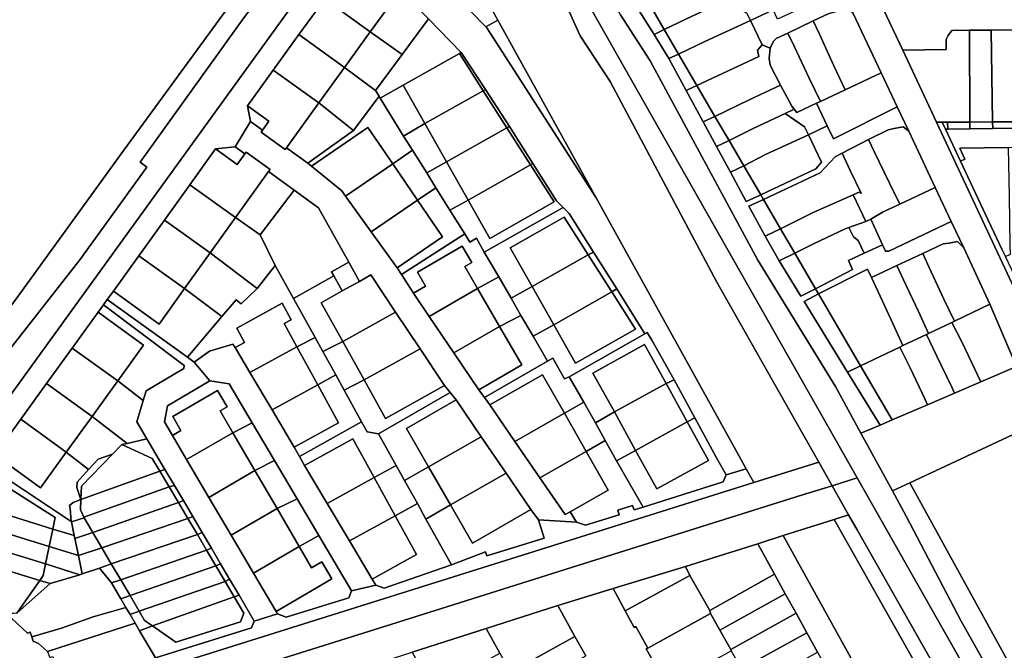
# Model space of a CAD drawing. Units: inches. Extents: x 7500859 to 7507563, y 5791716 to 5797213.
# Drawn here: x 7503664 to 7503996, y 5794452 to 5794665 of the extents above; entities that cross this region are included whole.
import ezdxf

# ---------------------------------------------------------------- set-up
doc = ezdxf.new("R2010")
doc.units = ezdxf.units.IN
doc.header["$MEASUREMENT"] = 0

msp = doc.modelspace()

# ---------------------------------------------------------------- linework, layer by layer
for points in [[(7503699.95, 5795158.27), (7503692.59, 5795159.72), (7503766.7, 5794935.24), (7503797.13, 5794846.76), (7503854.16, 5794672.98), (7503946.46, 5794510.14), (7503981.68, 5794448.02), (7504062.31, 5794296.26), (7504069.8, 5794299.72), (7504049.85, 5794339.54), (7504031.2, 5794374.94), (7504001.2, 5794426.9), (7503981.56, 5794461.75), (7503963.05, 5794497.22), (7503958.41, 5794505.72), (7503947.74, 5794525.23), (7503939.11, 5794541.04), (7503912.92, 5794583.69), (7503876.49, 5794650.96), (7503866.53, 5794666.58), (7503862.1, 5794674.42), (7503702.99, 5795149.07), (7503699.95, 5795158.27)], [(7503759.34, 5794932.19), (7503811.18, 5794777.13), (7503816.3, 5794766.92), (7503824, 5794739.67), (7503849.21, 5794667.68), (7503852.86, 5794659.48), (7503863.06, 5794644.04), (7503899.07, 5794576.25), (7503933.52, 5794515.44), (7503938.02, 5794507.49), (7503946.46, 5794510.14), (7503854.16, 5794672.98), (7503797.13, 5794846.76), (7503766.7, 5794935.24), (7503760.07, 5794933.01), (7503759.34, 5794932.19)], [(7503809.89, 5794772.95), (7503768.98, 5794718.15), (7503734.14, 5794669.3), (7503698.76, 5794620.84), (7503663.55, 5794572.26), (7503628.1, 5794523.86), (7503604.49, 5794491.56), (7503584.06, 5794463.74), (7503585.01, 5794461.65), (7503591.41, 5794457.16), (7503610.83, 5794486.86), (7503624.97, 5794507.75), (7503626.85, 5794509.09), (7503633.96, 5794519.51), (7503638.6, 5794526.09), (7503683.89, 5794583.8), (7503706.47, 5794615.12), (7503704.22, 5794616.79), (7503739.27, 5794665.48), (7503775.45, 5794713.36), (7503816.3, 5794766.92), (7503811.18, 5794777.13), (7503810.95, 5794774.84), (7503809.89, 5794772.95)], [(7503789.21, 5794694.78), (7503790.32, 5794693.99), (7503821.07, 5794662.51), (7503825.03, 5794664.75), (7503793.34, 5794721.97), (7503779.02, 5794702.16), (7503789.21, 5794694.78)], [(7503781.96, 5794660.8), (7503790.75, 5794672.86), (7503775.32, 5794683.99), (7503766.59, 5794671.93), (7503781.96, 5794660.8)], [(7503775.32, 5794683.99), (7503790.75, 5794672.86), (7503781.96, 5794660.8), (7503792.73, 5794653.19), (7503801.62, 5794665.23), (7503782.21, 5794685.11), (7503775.32, 5794683.99)], [(7503876.6, 5794669.62), (7503881.31, 5794661.54), (7503890.99, 5794666.16), (7503901.81, 5794671.17), (7503906.13, 5794672.65), (7503905.92, 5794673.06), (7503901.65, 5794681.4), (7503890.99, 5794676.5), (7503876.6, 5794669.62)], [(7503901.81, 5794671.17), (7503909.23, 5794667.06), (7503910.38, 5794664.65), (7503918.07, 5794668.19), (7503914.16, 5794676.38), (7503906.13, 5794672.65), (7503901.81, 5794671.17)], [(7503910.38, 5794664.65), (7503914.32, 5794656.36), (7503917.03, 5794655.25), (7503918.16, 5794657.63), (7503919.06, 5794658.5), (7503923.02, 5794660.38), (7503931.65, 5794664.46), (7503936.64, 5794666.82), (7503940.67, 5794667.97), (7503942.51, 5794668.61), (7503944.04, 5794668.18), (7503945.11, 5794666.95), (7503941.25, 5794675.19), (7503919.57, 5794665.04), (7503918.07, 5794668.19), (7503910.38, 5794664.65)], [(7503757.9, 5794659.91), (7503773.27, 5794648.78), (7503781.96, 5794660.8), (7503766.59, 5794671.93), (7503757.9, 5794659.91)], [(7503872.85, 5794667.84), (7503877.92, 5794659.87), (7503881.31, 5794661.54), (7503876.6, 5794669.62), (7503872.85, 5794667.84)], [(7503881.31, 5794661.54), (7503886.12, 5794653.3), (7503895.03, 5794657.57), (7503910.38, 5794664.65), (7503909.23, 5794667.06), (7503901.81, 5794671.17), (7503890.99, 5794666.16), (7503881.31, 5794661.54)], [(7503931.65, 5794664.46), (7503933.71, 5794660), (7503938.64, 5794649.28), (7503942.38, 5794641.19), (7503954.56, 5794646.92), (7503945.11, 5794666.95), (7503944.04, 5794668.18), (7503942.51, 5794668.61), (7503940.67, 5794667.97), (7503936.64, 5794666.82), (7503931.65, 5794664.46)], [(7503801.62, 5794665.23), (7503792.73, 5794653.19), (7503783.7, 5794640.95), (7503784.94, 5794639.06), (7503785.35, 5794638.39), (7503793.13, 5794642.78), (7503812.08, 5794653.5), (7503812.74, 5794653.87), (7503801.62, 5794665.23)], [(7503821.38, 5794662.19), (7503858.28, 5794604.7), (7503825.03, 5794664.75), (7503821.07, 5794662.51), (7503821.38, 5794662.19)], [(7503886.12, 5794653.3), (7503892.33, 5794642.67), (7503913.3, 5794652.48), (7503912.75, 5794654.59), (7503914.32, 5794656.36), (7503910.38, 5794664.65), (7503895.03, 5794657.57), (7503886.12, 5794653.3)], [(7503923.02, 5794660.38), (7503925.14, 5794655.92), (7503930.2, 5794645.19), (7503934.12, 5794637.31), (7503942.38, 5794641.19), (7503938.64, 5794649.28), (7503933.71, 5794660), (7503931.65, 5794664.46), (7503923.02, 5794660.38)], [(7503749.21, 5794647.9), (7503764.58, 5794636.77), (7503773.27, 5794648.78), (7503757.9, 5794659.91), (7503749.21, 5794647.9)], [(7503781.96, 5794660.8), (7503773.27, 5794648.78), (7503783.7, 5794640.95), (7503792.73, 5794653.19), (7503781.96, 5794660.8)], [(7503877.92, 5794659.87), (7503882.89, 5794651.74), (7503886.12, 5794653.3), (7503881.31, 5794661.54), (7503877.92, 5794659.87)], [(7503917.07, 5794649.56), (7503920.61, 5794642.83), (7503924.36, 5794635.7), (7503925.17, 5794634.65), (7503926.04, 5794633.52), (7503932.72, 5794636.66), (7503934.12, 5794637.31), (7503930.2, 5794645.19), (7503925.14, 5794655.92), (7503923.02, 5794660.38), (7503919.06, 5794658.5), (7503918.16, 5794657.63), (7503917.03, 5794655.25), (7503916.72, 5794651.79), (7503917.07, 5794649.56)], [(7503961.89, 5794654.62), (7503973.3, 5794630.24), (7503975.15, 5794630.25), (7503977.04, 5794630.27), (7503984.52, 5794630.33), (7503984.4, 5794661.32), (7503978.44, 5794661.26), (7503977.24, 5794659.56), (7503976.59, 5794658.18), (7503976.59, 5794654.78), (7503961.89, 5794654.62)], [(7503984.4, 5794661.32), (7503984.52, 5794630.33), (7503992.24, 5794630.39), (7503991.79, 5794661.39), (7503984.4, 5794661.32)], [(7503991.79, 5794661.39), (7503992.24, 5794630.39), (7503999.74, 5794630.45), (7503999.18, 5794661.47), (7503991.79, 5794661.39)], [(7503892.33, 5794642.67), (7503898.41, 5794632.25), (7503909.96, 5794637.84), (7503920.61, 5794642.83), (7503917.07, 5794649.56), (7503916.72, 5794651.79), (7503917.03, 5794655.25), (7503914.32, 5794656.36), (7503912.75, 5794654.59), (7503913.3, 5794652.48), (7503892.33, 5794642.67)], [(7503800.45, 5794629.82), (7503820.08, 5794640.92), (7503812.08, 5794653.5), (7503793.13, 5794642.78), (7503800.45, 5794629.82)], [(7503812.08, 5794653.5), (7503820.08, 5794640.92), (7503820.93, 5794641.34), (7503812.74, 5794653.87), (7503812.08, 5794653.5)], [(7503882.89, 5794651.74), (7503888.73, 5794640.96), (7503892.33, 5794642.67), (7503886.12, 5794653.3), (7503882.89, 5794651.74)], [(7503764.58, 5794636.77), (7503776.29, 5794627.51), (7503784.94, 5794639.06), (7503783.7, 5794640.95), (7503773.27, 5794648.78), (7503764.58, 5794636.77)], [(7503753.21, 5794621.06), (7503753.65, 5794621.67), (7503764.58, 5794636.77), (7503749.21, 5794647.9), (7503740.48, 5794635.84), (7503747.75, 5794630.57), (7503745.58, 5794627.58), (7503745.11, 5794626.93), (7503753.21, 5794621.06)], [(7503932.72, 5794636.66), (7503936.37, 5794629.03), (7503938.47, 5794624.62), (7503959.98, 5794635.45), (7503954.56, 5794646.92), (7503942.38, 5794641.19), (7503934.12, 5794637.31), (7503932.72, 5794636.66)], [(7503785.35, 5794638.39), (7503793.19, 5794625.6), (7503800.45, 5794629.82), (7503793.13, 5794642.78), (7503785.35, 5794638.39)], [(7503888.73, 5794640.96), (7503894.43, 5794630.42), (7503898.41, 5794632.25), (7503892.33, 5794642.67), (7503888.73, 5794640.96)], [(7503898.41, 5794632.25), (7503903.18, 5794624.08), (7503911.28, 5794628.14), (7503922.11, 5794633.22), (7503925.17, 5794634.65), (7503924.36, 5794635.7), (7503920.61, 5794642.83), (7503909.96, 5794637.84), (7503898.41, 5794632.25)], [(7503762.11, 5794615.47), (7503781.18, 5794628.48), (7503789.57, 5794616.18), (7503796.3, 5794620.78), (7503793.19, 5794625.6), (7503785.35, 5794638.39), (7503784.94, 5794639.06), (7503776.29, 5794627.51), (7503760.84, 5794616.4), (7503762.11, 5794615.47)], [(7503807.74, 5794616.91), (7503828.08, 5794628.39), (7503820.08, 5794640.92), (7503800.45, 5794629.82), (7503807.74, 5794616.91)], [(7503820.08, 5794640.92), (7503828.08, 5794628.39), (7503829.05, 5794628.8), (7503820.93, 5794641.34), (7503820.08, 5794640.92)], [(7503741.56, 5794630.52), (7503745.58, 5794627.58), (7503747.75, 5794630.57), (7503740.48, 5794635.84), (7503741.56, 5794630.52)], [(7503753.65, 5794621.67), (7503760.84, 5794616.4), (7503776.29, 5794627.51), (7503764.58, 5794636.77), (7503753.65, 5794621.67)], [(7503929.98, 5794626.06), (7503934.4, 5794616.82), (7503932.5, 5794614.57), (7503913.87, 5794605.77), (7503914.78, 5794604.21), (7503934.01, 5794613.19), (7503939.04, 5794618.63), (7503941.4, 5794619.83), (7503950.31, 5794624.38), (7503956.91, 5794627.75), (7503958.98, 5794628.1), (7503961.98, 5794628.66), (7503963.9, 5794627.2), (7503959.98, 5794635.45), (7503938.47, 5794624.62), (7503936.37, 5794629.03), (7503929.98, 5794626.06)], [(7503922.11, 5794633.22), (7503928.72, 5794628.68), (7503929.98, 5794626.06), (7503936.37, 5794629.03), (7503932.72, 5794636.66), (7503926.04, 5794633.52), (7503925.17, 5794634.65), (7503922.11, 5794633.22)], [(7503894.43, 5794630.42), (7503898.93, 5794622.11), (7503903.18, 5794624.08), (7503898.41, 5794632.25), (7503894.43, 5794630.42)], [(7503903.18, 5794624.08), (7503908.14, 5794615.58), (7503915.47, 5794619.32), (7503929.98, 5794626.06), (7503928.72, 5794628.68), (7503922.11, 5794633.22), (7503911.28, 5794628.14), (7503903.18, 5794624.08)], [(7503849.5, 5794498.71), (7503847.78, 5794497.72), (7503839.27, 5794510.15), (7503830.87, 5794522.43), (7503822.42, 5794534.76), (7503820.56, 5794537.28), (7503818.62, 5794539.91), (7503810.17, 5794552.36), (7503801.84, 5794564.65), (7503796.53, 5794572.47), (7503792.48, 5794578.82), (7503791.05, 5794581.06), (7503782.28, 5794593.26), (7503773.63, 5794605.3), (7503772.38, 5794607.04), (7503762.11, 5794615.47), (7503760.84, 5794616.4), (7503753.65, 5794621.67), (7503753.21, 5794621.06), (7503745.11, 5794626.93), (7503745.58, 5794627.58), (7503741.56, 5794630.52), (7503736.36, 5794621.92), (7503739.57, 5794619.58), (7503740, 5794620.19), (7503748.13, 5794614.35), (7503747.64, 5794613.67), (7503756.32, 5794607.32), (7503764.52, 5794601.32), (7503774.7, 5794583), (7503778.32, 5794576.5), (7503782.2, 5794578.67), (7503790.54, 5794566.14), (7503798.78, 5794553.75), (7503807.05, 5794541.3), (7503808.95, 5794538.94), (7503810.95, 5794536.47), (7503819.45, 5794524.02), (7503827.84, 5794511.73), (7503836.23, 5794499.4), (7503838.83, 5794495.99), (7503851.68, 5794495.22), (7503849.5, 5794498.71)], [(7503793.19, 5794625.6), (7503796.3, 5794620.78), (7503801.04, 5794613.13), (7503807.74, 5794616.91), (7503800.45, 5794629.82), (7503793.19, 5794625.6)], [(7503828.08, 5794628.39), (7503836.07, 5794615.86), (7503836.89, 5794616.32), (7503829.05, 5794628.8), (7503828.08, 5794628.39)], [(7503973.3, 5794630.24), (7504007.8, 5794556.38), (7504010.54, 5794555.38), (7504009.48, 5794557.6), (7504001.79, 5794573.88), (7504000.71, 5794576.16), (7503996.58, 5794584.89), (7503995.38, 5794587.44), (7503988.97, 5794600.99), (7503981.35, 5794617.13), (7503976.26, 5794627.91), (7503975.15, 5794630.25), (7503973.3, 5794630.24)], [(7503975.15, 5794630.25), (7503976.26, 5794627.91), (7503977.08, 5794627.92), (7503977.04, 5794630.27), (7503975.15, 5794630.25)], [(7503976.26, 5794627.91), (7503981.35, 5794617.13), (7503982.83, 5794617.82), (7503981.1, 5794621.49), (7503997.65, 5794621.75), (7504004.54, 5794621.86), (7504011.44, 5794621.98), (7504018.2, 5794622.08), (7504025.24, 5794622.2), (7504032.39, 5794622.31), (7504034.89, 5794622.35), (7504034.79, 5794628.84), (7504030.14, 5794628.77), (7504022.58, 5794628.65), (7504015.14, 5794628.53), (7504007.43, 5794628.4), (7503999.78, 5794628.28), (7503992.28, 5794628.16), (7503984.54, 5794628.04), (7503977.08, 5794627.92), (7503976.26, 5794627.91)], [(7503977.04, 5794630.27), (7503977.08, 5794627.92), (7503984.54, 5794628.04), (7503984.52, 5794630.33), (7503977.04, 5794630.27)], [(7503984.52, 5794630.33), (7503984.54, 5794628.04), (7503992.28, 5794628.16), (7503992.24, 5794630.39), (7503984.52, 5794630.33)], [(7503992.24, 5794630.39), (7503992.28, 5794628.16), (7503999.78, 5794628.28), (7503999.74, 5794630.45), (7503992.24, 5794630.39)], [(7503781.18, 5794628.48), (7503762.11, 5794615.47), (7503772.38, 5794607.04), (7503773.63, 5794605.3), (7503789.57, 5794616.18), (7503781.18, 5794628.48)], [(7503815.03, 5794603.99), (7503836.07, 5794615.86), (7503828.08, 5794628.39), (7503807.74, 5794616.91), (7503815.03, 5794603.99)], [(7503908.14, 5794615.58), (7503913.87, 5794605.77), (7503932.5, 5794614.57), (7503934.4, 5794616.82), (7503929.98, 5794626.06), (7503915.47, 5794619.32), (7503908.14, 5794615.58)], [(7503950.31, 5794624.38), (7503952.23, 5794620.41), (7503957.42, 5794609.69), (7503960.85, 5794602.59), (7503972.81, 5794608.22), (7503963.9, 5794627.2), (7503961.98, 5794628.66), (7503958.98, 5794628.1), (7503956.91, 5794627.75), (7503950.31, 5794624.38)], [(7503898.93, 5794622.11), (7503903.68, 5794613.34), (7503908.14, 5794615.58), (7503903.18, 5794624.08), (7503898.93, 5794622.11)], [(7503941.4, 5794619.83), (7503944.16, 5794614), (7503947.78, 5794606.34), (7503947.58, 5794606.25), (7503947.38, 5794606.71), (7503945.17, 5794605.73), (7503949.38, 5794596.72), (7503951.06, 5794597.56), (7503955.27, 5794599.96), (7503960.85, 5794602.59), (7503957.42, 5794609.69), (7503952.23, 5794620.41), (7503950.31, 5794624.38), (7503941.4, 5794619.83)], [(7503736.43, 5794598.03), (7503747.64, 5794613.67), (7503748.13, 5794614.35), (7503740, 5794620.19), (7503739.57, 5794619.58), (7503737.03, 5794616.03), (7503729.73, 5794621.26), (7503721.01, 5794609.09), (7503736.43, 5794598.03)], [(7503729.73, 5794621.26), (7503737.03, 5794616.03), (7503739.57, 5794619.58), (7503736.36, 5794621.92), (7503729.73, 5794621.26)], [(7503789.57, 5794616.18), (7503797.93, 5794603.94), (7503804.1, 5794608.15), (7503801.04, 5794613.13), (7503796.3, 5794620.78), (7503789.57, 5794616.18)], [(7503914.78, 5794604.21), (7503920.58, 5794594.27), (7503931.63, 5794599.72), (7503945.17, 5794605.73), (7503947.38, 5794606.71), (7503947.58, 5794606.25), (7503947.78, 5794606.34), (7503944.16, 5794614), (7503941.4, 5794619.83), (7503939.04, 5794618.63), (7503934.01, 5794613.19), (7503914.78, 5794604.21)], [(7503981.35, 5794617.13), (7503988.97, 5794600.99), (7503995.38, 5794587.44), (7503996.58, 5794584.89), (7503998.22, 5794585.66), (7503998.17, 5794588.74), (7503997.91, 5794605.18), (7503997.65, 5794621.75), (7503981.1, 5794621.49), (7503982.83, 5794617.82), (7503981.35, 5794617.13)], [(7503773.63, 5794605.3), (7503782.28, 5794593.26), (7503797.93, 5794603.94), (7503789.57, 5794616.18), (7503773.63, 5794605.3)], [(7503801.04, 5794613.13), (7503804.1, 5794608.15), (7503808.9, 5794600.53), (7503815.03, 5794603.99), (7503807.74, 5794616.91), (7503801.04, 5794613.13)], [(7503808.9, 5794600.53), (7503813.92, 5794592.6), (7503815.58, 5794589.72), (7503817.82, 5794591.05), (7503820.48, 5794586.41), (7503847.1, 5794601.51), (7503844.85, 5794603.66), (7503836.89, 5794616.32), (7503836.07, 5794615.86), (7503844.1, 5794603.32), (7503822.34, 5794591.04), (7503815.03, 5794603.99), (7503808.9, 5794600.53)], [(7503822.34, 5794591.04), (7503844.1, 5794603.32), (7503836.07, 5794615.86), (7503815.03, 5794603.99), (7503822.34, 5794591.04)], [(7503903.68, 5794613.34), (7503909.02, 5794603.49), (7503913.87, 5794605.77), (7503908.14, 5794615.58), (7503903.68, 5794613.34)], [(7503756.32, 5794607.32), (7503747.64, 5794613.67), (7503736.43, 5794598.03), (7503744.78, 5794592.26), (7503756.32, 5794607.32)], [(7503727.87, 5794586.12), (7503736.43, 5794598.03), (7503721.01, 5794609.09), (7503712.45, 5794597.18), (7503727.87, 5794586.12)], [(7503756.32, 5794607.32), (7503744.78, 5794592.26), (7503749.84, 5794581.89), (7503756.03, 5794570.7), (7503769.7, 5794578.38), (7503768.92, 5794579.78), (7503774.7, 5794583), (7503764.52, 5794601.32), (7503756.32, 5794607.32)], [(7503797.93, 5794603.94), (7503806.39, 5794591.53), (7503791.05, 5794581.06), (7503792.48, 5794578.82), (7503813.92, 5794592.6), (7503808.9, 5794600.53), (7503804.1, 5794608.15), (7503797.93, 5794603.94)], [(7503920.58, 5794594.27), (7503925.43, 5794585.98), (7503931.72, 5794589.19), (7503942.47, 5794594.26), (7503943.66, 5794594.68), (7503949.38, 5794596.72), (7503945.17, 5794605.73), (7503931.63, 5794599.72), (7503920.58, 5794594.27)], [(7503951.06, 5794597.56), (7503955.07, 5794588.88), (7503956.09, 5794586.66), (7503957.21, 5794586.74), (7503978.21, 5794596.74), (7503972.81, 5794608.22), (7503960.85, 5794602.59), (7503955.27, 5794599.96), (7503951.06, 5794597.56)], [(7503782.28, 5794593.26), (7503791.05, 5794581.06), (7503806.39, 5794591.53), (7503797.93, 5794603.94), (7503782.28, 5794593.26)], [(7503909.88, 5794601.89), (7503915.36, 5794591.79), (7503920.58, 5794594.27), (7503914.78, 5794604.21), (7503909.88, 5794601.89)], [(7503857.37, 5794586.33), (7503849.19, 5794599.41), (7503847.1, 5794601.51), (7503820.48, 5794586.41), (7503825.42, 5794578.03), (7503829.62, 5794570.88), (7503836.64, 5794574.73), (7503829.24, 5794587.79), (7503847.48, 5794598.15), (7503855.57, 5794585.45), (7503857.37, 5794586.33)], [(7503719.21, 5794574.06), (7503727.87, 5794586.12), (7503712.45, 5794597.18), (7503703.79, 5794585.12), (7503719.21, 5794574.06)], [(7503727.87, 5794586.12), (7503743.81, 5794574.08), (7503749.84, 5794581.89), (7503744.78, 5794592.26), (7503736.43, 5794598.03), (7503727.87, 5794586.12)], [(7503836.64, 5794574.73), (7503855.57, 5794585.45), (7503847.48, 5794598.15), (7503829.24, 5794587.79), (7503836.64, 5794574.73)], [(7503932.42, 5794574), (7503933.44, 5794572.27), (7503949.96, 5794580.61), (7503951.26, 5794577.82), (7503959.86, 5794581.84), (7503968.61, 5794585.93), (7503975.51, 5794589.15), (7503977.59, 5794589.44), (7503980.42, 5794589.99), (7503982.51, 5794587.85), (7503978.21, 5794596.74), (7503957.21, 5794586.74), (7503956.09, 5794586.66), (7503955.07, 5794588.88), (7503948.8, 5794585.98), (7503943.5, 5794583.52), (7503944.88, 5794580.51), (7503932.42, 5794574)], [(7503943.66, 5794594.68), (7503945.18, 5794591.54), (7503946.79, 5794590.3), (7503948.8, 5794585.98), (7503955.07, 5794588.88), (7503951.06, 5794597.56), (7503949.38, 5794596.72), (7503943.66, 5794594.68)], [(7503792.48, 5794578.82), (7503796.53, 5794572.47), (7503800.68, 5794574.88), (7503797.94, 5794579.61), (7503813.06, 5794588.36), (7503816.25, 5794582.84), (7503813.92, 5794581.49), (7503818.18, 5794574.13), (7503825.42, 5794578.03), (7503820.48, 5794586.41), (7503817.82, 5794591.05), (7503815.58, 5794589.72), (7503813.92, 5794592.6), (7503792.48, 5794578.82)], [(7503915.36, 5794591.79), (7503920.1, 5794583.46), (7503925.43, 5794585.98), (7503920.58, 5794594.27), (7503915.36, 5794591.79)], [(7503925.43, 5794585.98), (7503932.42, 5794574), (7503944.88, 5794580.51), (7503943.5, 5794583.52), (7503948.8, 5794585.98), (7503946.79, 5794590.3), (7503945.18, 5794591.54), (7503943.66, 5794594.68), (7503942.47, 5794594.26), (7503931.72, 5794589.19), (7503925.43, 5794585.98)], [(7503968.61, 5794585.93), (7503970.83, 5794581.15), (7503975.8, 5794570.47), (7503979.32, 5794563.06), (7503991.34, 5794568.77), (7503982.51, 5794587.85), (7503980.42, 5794589.99), (7503977.59, 5794589.44), (7503975.51, 5794589.15), (7503968.61, 5794585.93)], [(7503719.21, 5794574.06), (7503731.84, 5794564.61), (7503736.71, 5794570.26), (7503738.32, 5794568.93), (7503743.81, 5794574.08), (7503727.87, 5794586.12), (7503719.21, 5794574.06)], [(7503797.94, 5794579.61), (7503800.68, 5794574.88), (7503796.53, 5794572.47), (7503801.84, 5794564.65), (7503818.18, 5794574.13), (7503813.92, 5794581.49), (7503816.25, 5794582.84), (7503813.06, 5794588.36), (7503797.94, 5794579.61)], [(7503855.57, 5794585.45), (7503863.55, 5794572.93), (7503865.23, 5794573.98), (7503857.37, 5794586.33), (7503855.57, 5794585.45)], [(7503920.1, 5794583.46), (7503927.45, 5794571.5), (7503932.42, 5794574), (7503925.43, 5794585.98), (7503920.1, 5794583.46)], [(7503959.86, 5794581.84), (7503962.12, 5794577.03), (7503967.15, 5794566.3), (7503970.58, 5794558.9), (7503978.46, 5794562.64), (7503979.32, 5794563.06), (7503975.8, 5794570.47), (7503970.83, 5794581.15), (7503968.61, 5794585.93), (7503959.86, 5794581.84)], [(7503710.62, 5794562.1), (7503719.21, 5794574.06), (7503703.79, 5794585.12), (7503695.21, 5794573.16), (7503710.62, 5794562.1)], [(7503768.92, 5794579.78), (7503769.7, 5794578.38), (7503772.54, 5794573.28), (7503778.32, 5794576.5), (7503774.7, 5794583), (7503768.92, 5794579.78)], [(7503843.96, 5794561.83), (7503863.55, 5794572.93), (7503855.57, 5794585.45), (7503836.64, 5794574.73), (7503843.96, 5794561.83)], [(7503722.48, 5794549.25), (7503727.72, 5794552.91), (7503735.58, 5794555.35), (7503736.3, 5794554.13), (7503739.54, 5794555.91), (7503736.92, 5794560.71), (7503752.24, 5794569.12), (7503755.31, 5794563.53), (7503752.94, 5794562.23), (7503757.2, 5794554.44), (7503763.31, 5794557.58), (7503756.03, 5794570.7), (7503749.84, 5794581.89), (7503743.81, 5794574.08), (7503738.32, 5794568.93), (7503736.71, 5794570.26), (7503731.84, 5794564.61), (7503720.18, 5794550.91), (7503722.48, 5794549.25)], [(7503933.44, 5794572.27), (7503947.61, 5794548), (7503960.83, 5794554.27), (7503961.95, 5794554.81), (7503958.5, 5794562.25), (7503953.52, 5794572.96), (7503951.26, 5794577.82), (7503949.96, 5794580.61), (7503933.44, 5794572.27)], [(7503951.26, 5794577.82), (7503953.52, 5794572.96), (7503958.5, 5794562.25), (7503961.95, 5794554.81), (7503969.86, 5794558.56), (7503970.58, 5794558.9), (7503967.15, 5794566.3), (7503962.12, 5794577.03), (7503959.86, 5794581.84), (7503951.26, 5794577.82)], [(7503769.7, 5794578.38), (7503756.03, 5794570.7), (7503763.31, 5794557.58), (7503765.92, 5794552.83), (7503772.67, 5794556.16), (7503765.36, 5794569.28), (7503772.54, 5794573.28), (7503769.7, 5794578.38)], [(7503772.67, 5794556.16), (7503790.54, 5794566.14), (7503782.2, 5794578.67), (7503778.32, 5794576.5), (7503772.54, 5794573.28), (7503765.36, 5794569.28), (7503772.67, 5794556.16)], [(7503818.18, 5794574.13), (7503825.62, 5794561.31), (7503832.84, 5794565.02), (7503829.62, 5794570.88), (7503825.42, 5794578.03), (7503818.18, 5794574.13)], [(7503710.62, 5794562.1), (7503695.21, 5794573.16), (7503693.14, 5794570.33), (7503720.18, 5794550.91), (7503731.84, 5794564.61), (7503719.21, 5794574.06), (7503710.62, 5794562.1)], [(7503801.84, 5794564.65), (7503810.17, 5794552.36), (7503825.62, 5794561.31), (7503818.18, 5794574.13), (7503801.84, 5794564.65)], [(7503829.62, 5794570.88), (7503832.84, 5794565.02), (7503837.04, 5794557.99), (7503843.96, 5794561.83), (7503836.64, 5794574.73), (7503829.62, 5794570.88)], [(7503863.55, 5794572.93), (7503871.55, 5794560.36), (7503851.3, 5794548.88), (7503843.96, 5794561.83), (7503837.04, 5794557.99), (7503841.88, 5794549.58), (7503843.6, 5794550.59), (7503847.61, 5794543.6), (7503849.21, 5794544.28), (7503874.74, 5794558.78), (7503865.23, 5794573.98), (7503863.55, 5794572.93)], [(7503851.3, 5794548.88), (7503871.55, 5794560.36), (7503863.55, 5794572.93), (7503843.96, 5794561.83), (7503851.3, 5794548.88)], [(7503928.52, 5794569.74), (7503943.2, 5794545.84), (7503947.61, 5794548), (7503933.44, 5794572.27), (7503928.52, 5794569.74)], [(7503691.88, 5794568.61), (7503719.05, 5794548.14), (7503718.99, 5794547.03), (7503706.27, 5794539.54), (7503705.27, 5794536.22), (7503703.14, 5794529.11), (7503706.52, 5794523.35), (7503712.63, 5794512.97), (7503715.81, 5794507.56), (7503718.83, 5794502.44), (7503721.98, 5794497.1), (7503725.16, 5794491.7), (7503728.3, 5794486.37), (7503731.4, 5794481.1), (7503734.45, 5794475.92), (7503737.65, 5794470.49), (7503742.78, 5794461.78), (7503750.63, 5794464.21), (7503750.14, 5794465.04), (7503742.52, 5794477.98), (7503735, 5794490.76), (7503727.47, 5794503.54), (7503719.95, 5794516.31), (7503715.17, 5794524.43), (7503712.41, 5794529.12), (7503713.51, 5794534.52), (7503727.82, 5794542.95), (7503722.48, 5794549.25), (7503720.18, 5794550.91), (7503693.14, 5794570.33), (7503691.88, 5794568.61)], [(7503752.24, 5794569.12), (7503736.92, 5794560.71), (7503739.54, 5794555.91), (7503736.3, 5794554.13), (7503741.3, 5794545.75), (7503757.2, 5794554.44), (7503752.94, 5794562.23), (7503755.31, 5794563.53), (7503752.24, 5794569.12)], [(7503681.29, 5794554), (7503696.66, 5794542.88), (7503705.39, 5794554.94), (7503690.02, 5794566.06), (7503681.29, 5794554)], [(7503690.02, 5794566.06), (7503705.39, 5794554.94), (7503696.66, 5794542.88), (7503705.27, 5794536.22), (7503706.27, 5794539.54), (7503718.99, 5794547.03), (7503719.05, 5794548.14), (7503691.88, 5794568.61), (7503690.02, 5794566.06)], [(7503779.9, 5794543.21), (7503798.78, 5794553.75), (7503790.54, 5794566.14), (7503772.67, 5794556.16), (7503779.9, 5794543.21)], [(7503978.46, 5794562.64), (7503982, 5794555.6), (7503987.13, 5794544.89), (7503988.24, 5794542.57), (7504000.25, 5794547.71), (7503991.34, 5794568.77), (7503979.32, 5794563.06), (7503978.46, 5794562.64)], [(7503825.62, 5794561.31), (7503833.15, 5794548.31), (7503818.62, 5794539.91), (7503820.56, 5794537.28), (7503841.88, 5794549.58), (7503837.04, 5794557.99), (7503832.84, 5794565.02), (7503825.62, 5794561.31)], [(7503969.86, 5794558.56), (7503973.3, 5794551.48), (7503978.43, 5794540.82), (7503979.34, 5794538.76), (7503988.24, 5794542.57), (7503987.13, 5794544.89), (7503982, 5794555.6), (7503978.46, 5794562.64), (7503970.58, 5794558.9), (7503969.86, 5794558.56)], [(7503810.17, 5794552.36), (7503818.62, 5794539.91), (7503833.15, 5794548.31), (7503825.62, 5794561.31), (7503810.17, 5794552.36)], [(7503864.44, 5794532.4), (7503857.18, 5794545.54), (7503874.66, 5794555.2), (7503881.92, 5794542.05), (7503884.7, 5794543.26), (7503877.09, 5794556.61), (7503875.47, 5794559.21), (7503874.74, 5794558.78), (7503849.21, 5794544.28), (7503854.12, 5794535.67), (7503858.03, 5794528.74), (7503864.44, 5794532.4)], [(7503757.2, 5794554.44), (7503764.24, 5794541.56), (7503770.3, 5794544.95), (7503765.92, 5794552.83), (7503763.31, 5794557.58), (7503757.2, 5794554.44)], [(7503765.92, 5794552.83), (7503770.3, 5794544.95), (7503773.14, 5794539.77), (7503779.9, 5794543.21), (7503772.67, 5794556.16), (7503765.92, 5794552.83)], [(7503960.83, 5794554.27), (7503964.39, 5794547.27), (7503969.48, 5794536.6), (7503970.24, 5794534.86), (7503979.34, 5794538.76), (7503978.43, 5794540.82), (7503973.3, 5794551.48), (7503969.86, 5794558.56), (7503961.95, 5794554.81), (7503960.83, 5794554.27)], [(7503672.59, 5794541.98), (7503687.97, 5794530.86), (7503696.66, 5794542.88), (7503681.29, 5794554), (7503672.59, 5794541.98)], [(7503722.48, 5794549.25), (7503727.82, 5794542.95), (7503734.28, 5794541.85), (7503742.08, 5794528.68), (7503749.57, 5794516.04), (7503757.26, 5794503.06), (7503764.58, 5794490.7), (7503775.66, 5794471.98), (7503783.81, 5794473.93), (7503782.61, 5794475.96), (7503774.97, 5794488.82), (7503767.45, 5794501.47), (7503759.77, 5794514.37), (7503758.04, 5794517.37), (7503756.25, 5794520.47), (7503748.8, 5794533.12), (7503741.3, 5794545.75), (7503736.3, 5794554.13), (7503735.58, 5794555.35), (7503727.72, 5794552.91), (7503722.48, 5794549.25)], [(7503741.3, 5794545.75), (7503748.8, 5794533.12), (7503764.24, 5794541.56), (7503757.2, 5794554.44), (7503741.3, 5794545.75)], [(7503787.15, 5794530.21), (7503807.05, 5794541.3), (7503798.78, 5794553.75), (7503779.9, 5794543.21), (7503787.15, 5794530.21)], [(7503864.44, 5794532.4), (7503881.92, 5794542.05), (7503874.66, 5794555.2), (7503857.18, 5794545.54), (7503864.44, 5794532.4)], [(7503947.61, 5794548), (7503958.27, 5794529.74), (7503970.24, 5794534.86), (7503969.48, 5794536.6), (7503964.39, 5794547.27), (7503960.83, 5794554.27), (7503947.61, 5794548)], [(7503822.42, 5794534.76), (7503840.22, 5794544.89), (7503847.59, 5794531.95), (7503854.12, 5794535.67), (7503849.21, 5794544.28), (7503847.61, 5794543.6), (7503843.6, 5794550.59), (7503841.88, 5794549.58), (7503820.56, 5794537.28), (7503822.42, 5794534.76)], [(7503947.74, 5794525.23), (7503958.41, 5794505.72), (7503964.28, 5794508.47), (7504000.9, 5794525.56), (7504001.11, 5794525.66), (7504018.38, 5794533.72), (7504017.58, 5794535.28), (7504009.92, 5794551.85), (7504000.25, 5794547.71), (7503988.24, 5794542.57), (7503979.34, 5794538.76), (7503970.24, 5794534.86), (7503958.27, 5794529.74), (7503954.19, 5794527.99), (7503947.74, 5794525.23)], [(7503943.2, 5794545.84), (7503954.19, 5794527.99), (7503958.27, 5794529.74), (7503947.61, 5794548), (7503943.2, 5794545.84)], [(7503687.97, 5794530.86), (7503699.87, 5794521.79), (7503706.52, 5794523.35), (7503703.14, 5794529.11), (7503705.27, 5794536.22), (7503696.66, 5794542.88), (7503687.97, 5794530.86)], [(7503718.02, 5794526.09), (7503715.26, 5794530.82), (7503730.37, 5794539.61), (7503733.58, 5794534.1), (7503731.25, 5794532.74), (7503735.53, 5794525.39), (7503742.08, 5794528.68), (7503734.28, 5794541.85), (7503727.82, 5794542.95), (7503713.51, 5794534.52), (7503712.41, 5794529.12), (7503715.17, 5794524.43), (7503718.02, 5794526.09)], [(7503764.24, 5794541.56), (7503771.28, 5794528.69), (7503756.25, 5794520.47), (7503758.04, 5794517.37), (7503779.06, 5794529.07), (7503773.14, 5794539.77), (7503770.3, 5794544.95), (7503764.24, 5794541.56)], [(7503773.14, 5794539.77), (7503779.06, 5794529.07), (7503780.93, 5794525.71), (7503784.78, 5794524.99), (7503808.95, 5794538.94), (7503807.05, 5794541.3), (7503787.15, 5794530.21), (7503779.9, 5794543.21), (7503773.14, 5794539.77)], [(7503822.42, 5794534.76), (7503830.87, 5794522.43), (7503847.59, 5794531.95), (7503840.22, 5794544.89), (7503822.42, 5794534.76)], [(7503881.92, 5794542.05), (7503889.09, 5794529.06), (7503891.67, 5794530.4), (7503884.7, 5794543.26), (7503881.92, 5794542.05)], [(7503663.9, 5794529.97), (7503679.27, 5794518.84), (7503687.97, 5794530.86), (7503672.59, 5794541.98), (7503663.9, 5794529.97)], [(7503719.95, 5794516.31), (7503735.53, 5794525.39), (7503731.25, 5794532.74), (7503733.58, 5794534.1), (7503730.37, 5794539.61), (7503715.26, 5794530.82), (7503718.02, 5794526.09), (7503715.17, 5794524.43), (7503719.95, 5794516.31)], [(7503748.8, 5794533.12), (7503756.25, 5794520.47), (7503771.28, 5794528.69), (7503764.24, 5794541.56), (7503748.8, 5794533.12)], [(7503808.95, 5794538.94), (7503784.78, 5794524.99), (7503790.74, 5794514.3), (7503793.58, 5794509.2), (7503801.7, 5794513.85), (7503794.25, 5794526.82), (7503810.95, 5794536.47), (7503808.95, 5794538.94)], [(7503871.6, 5794519.41), (7503889.09, 5794529.06), (7503881.92, 5794542.05), (7503864.44, 5794532.4), (7503871.6, 5794519.41)], [(7503801.7, 5794513.85), (7503819.45, 5794524.02), (7503810.95, 5794536.47), (7503794.25, 5794526.82), (7503801.7, 5794513.85)], [(7503847.59, 5794531.95), (7503854.92, 5794519.07), (7503861.34, 5794522.72), (7503858.03, 5794528.74), (7503854.12, 5794535.67), (7503847.59, 5794531.95)], [(7503858.03, 5794528.74), (7503861.34, 5794522.72), (7503865.2, 5794515.86), (7503871.6, 5794519.41), (7503864.44, 5794532.4), (7503858.03, 5794528.74)], [(7503655.18, 5794517.91), (7503670.55, 5794506.78), (7503679.27, 5794518.84), (7503663.9, 5794529.97), (7503655.18, 5794517.91)], [(7503679.27, 5794518.84), (7503686.73, 5794512.93), (7503690.05, 5794516.49), (7503694.88, 5794518.09), (7503698.09, 5794521.37), (7503699.87, 5794521.79), (7503687.97, 5794530.86), (7503679.27, 5794518.84)], [(7503779.06, 5794529.07), (7503758.04, 5794517.37), (7503759.77, 5794514.37), (7503776.11, 5794523.34), (7503783.33, 5794510.21), (7503790.74, 5794514.3), (7503784.78, 5794524.99), (7503780.93, 5794525.71), (7503779.06, 5794529.07)], [(7503830.87, 5794522.43), (7503839.27, 5794510.15), (7503854.92, 5794519.07), (7503847.59, 5794531.95), (7503830.87, 5794522.43)], [(7503889.09, 5794529.06), (7503896.28, 5794516.04), (7503878.79, 5794506.38), (7503871.6, 5794519.41), (7503865.2, 5794515.86), (7503874.13, 5794500.27), (7503901.25, 5794508.8), (7503902.18, 5794511.15), (7503898.93, 5794516.94), (7503891.67, 5794530.4), (7503889.09, 5794529.06)], [(7503878.79, 5794506.38), (7503896.28, 5794516.04), (7503889.09, 5794529.06), (7503871.6, 5794519.41), (7503878.79, 5794506.38)], [(7503735.53, 5794525.39), (7503743, 5794512.58), (7503749.57, 5794516.04), (7503742.08, 5794528.68), (7503735.53, 5794525.39)], [(7503712.63, 5794512.97), (7503706.52, 5794523.35), (7503699.87, 5794521.79), (7503698.09, 5794521.37), (7503708.29, 5794516.7), (7503710.89, 5794512.42), (7503712.63, 5794512.97)], [(7503727.47, 5794503.54), (7503743, 5794512.58), (7503735.53, 5794525.39), (7503719.95, 5794516.31), (7503727.47, 5794503.54)], [(7503759.77, 5794514.37), (7503767.45, 5794501.47), (7503783.33, 5794510.21), (7503776.11, 5794523.34), (7503759.77, 5794514.37)], [(7503809.07, 5794500.98), (7503827.84, 5794511.73), (7503819.45, 5794524.02), (7503801.7, 5794513.85), (7503809.07, 5794500.98)], [(7503854.92, 5794519.07), (7503862.35, 5794506.03), (7503849.5, 5794498.71), (7503851.68, 5794495.22), (7503854.66, 5794494.11), (7503866.12, 5794497.64), (7503865.6, 5794499.18), (7503870.57, 5794500.85), (7503871.14, 5794499.33), (7503874.13, 5794500.27), (7503865.2, 5794515.86), (7503861.34, 5794522.72), (7503854.92, 5794519.07)], [(7503964.28, 5794508.47), (7504001.01, 5794441.74), (7504005.08, 5794443.96), (7504018.72, 5794418.92), (7504023.82, 5794421.06), (7504009.94, 5794446.61), (7504032.23, 5794458.76), (7504020.5, 5794483.77), (7504025.18, 5794485.97), (7504020.55, 5794495.86), (7504015.86, 5794493.66), (7504000.9, 5794525.56), (7503964.28, 5794508.47)], [(7503684.23, 5794502.79), (7503710.89, 5794512.42), (7503708.29, 5794516.7), (7503698.09, 5794521.37), (7503694.88, 5794518.09), (7503684.4, 5794507.37), (7503684.23, 5794502.79)], [(7503839.27, 5794510.15), (7503847.78, 5794497.72), (7503849.5, 5794498.71), (7503862.35, 5794506.03), (7503854.92, 5794519.07), (7503839.27, 5794510.15)], [(7503651.77, 5794514.77), (7503680.96, 5794495.45), (7503680.6, 5794499.79), (7503680.42, 5794500.84), (7503681.57, 5794501.83), (7503684.23, 5794502.79), (7503682.89, 5794506.84), (7503682.94, 5794508.73), (7503686.73, 5794512.93), (7503679.27, 5794518.84), (7503670.55, 5794506.78), (7503655.18, 5794517.91), (7503651.77, 5794514.77)], [(7503684.23, 5794502.79), (7503684.4, 5794507.37), (7503694.88, 5794518.09), (7503690.05, 5794516.49), (7503686.73, 5794512.93), (7503682.94, 5794508.73), (7503682.89, 5794506.84), (7503684.23, 5794502.79)], [(7503743, 5794512.58), (7503750.47, 5794499.77), (7503757.26, 5794503.06), (7503749.57, 5794516.04), (7503743, 5794512.58)], [(7503938.02, 5794507.49), (7503933.52, 5794515.44), (7503911.53, 5794508.54), (7503667.79, 5794432.03), (7503630.94, 5794420.47), (7503623.34, 5794424.37), (7503614.44, 5794428.91), (7503620.36, 5794407.75), (7503678.12, 5794425.88), (7503754.79, 5794449.96), (7503787.12, 5794460.1), (7503854.28, 5794481.19), (7503911.56, 5794499.18), (7503927.71, 5794504.25), (7503938.02, 5794507.49)], [(7503681.98, 5794490.65), (7503681.01, 5794495.25), (7503680.96, 5794495.45), (7503651.77, 5794514.77), (7503651.4, 5794514.43), (7503649.35, 5794511.34), (7503647.79, 5794508.24), (7503646.49, 5794504.13), (7503646.01, 5794501.64), (7503648.49, 5794501.05), (7503649.33, 5794506.7), (7503652, 5794509.36), (7503654.4, 5794510.16), (7503675.5, 5794496.77), (7503674.7, 5794492.85), (7503681.98, 5794490.65)], [(7503685.24, 5794496.81), (7503714.05, 5794507.07), (7503710.89, 5794512.42), (7503684.23, 5794502.79), (7503684.1, 5794499.37), (7503685.24, 5794496.81)], [(7503714.05, 5794507.07), (7503715.81, 5794507.56), (7503712.63, 5794512.97), (7503710.89, 5794512.42), (7503714.05, 5794507.07)], [(7503735, 5794490.76), (7503750.47, 5794499.77), (7503743, 5794512.58), (7503727.47, 5794503.54), (7503735, 5794490.76)], [(7503783.33, 5794510.21), (7503790.42, 5794497.32), (7503797.89, 5794501.43), (7503793.58, 5794509.2), (7503790.74, 5794514.3), (7503783.33, 5794510.21)], [(7503793.58, 5794509.2), (7503797.89, 5794501.43), (7503800.78, 5794496.23), (7503809.07, 5794500.98), (7503801.7, 5794513.85), (7503793.58, 5794509.2)], [(7503648.49, 5794501.05), (7503674.7, 5794492.85), (7503675.5, 5794496.77), (7503654.4, 5794510.16), (7503652, 5794509.36), (7503649.33, 5794506.7), (7503648.49, 5794501.05)], [(7503767.45, 5794501.47), (7503774.97, 5794488.82), (7503790.42, 5794497.32), (7503783.33, 5794510.21), (7503767.45, 5794501.47)], [(7503836.23, 5794499.4), (7503827.84, 5794511.73), (7503809.07, 5794500.98), (7503816.47, 5794488.06), (7503836.23, 5794499.4)], [(7503938.02, 5794507.49), (7503943.56, 5794497.67), (7503946.45, 5794492.59), (7503971.16, 5794449.12), (7503996.32, 5794405.9), (7504020.24, 5794362), (7504022.66, 5794357.43), (7504043.65, 5794317.8), (7504056.09, 5794293.29), (7504062.31, 5794296.26), (7503981.68, 5794448.02), (7503946.46, 5794510.14), (7503938.02, 5794507.49)], [(7503620.36, 5794407.75), (7503625.31, 5794399.76), (7503630.25, 5794403.75), (7503660.31, 5794408.69), (7503765.97, 5794441.79), (7503790.21, 5794449.38), (7503796.13, 5794451.23), (7503821.15, 5794459.28), (7503845.29, 5794467.04), (7503864.07, 5794472.75), (7503888.42, 5794480.16), (7503912.87, 5794487.82), (7503921.44, 5794490.65), (7503938.69, 5794496.12), (7503943.56, 5794497.67), (7503938.02, 5794507.49), (7503927.71, 5794504.25), (7503911.56, 5794499.18), (7503854.28, 5794481.19), (7503787.12, 5794460.1), (7503754.79, 5794449.96), (7503678.12, 5794425.88), (7503620.36, 5794407.75)], [(7503688.27, 5794491.66), (7503717.18, 5794501.78), (7503714.05, 5794507.07), (7503685.24, 5794496.81), (7503685.3, 5794496.62), (7503688.27, 5794491.66)], [(7503717.18, 5794501.78), (7503718.83, 5794502.44), (7503715.81, 5794507.56), (7503714.05, 5794507.07), (7503717.18, 5794501.78)], [(7503685.24, 5794496.81), (7503684.1, 5794499.37), (7503684.23, 5794502.79), (7503681.57, 5794501.83), (7503680.42, 5794500.84), (7503680.6, 5794499.79), (7503680.96, 5794495.45), (7503681.01, 5794495.25), (7503685.3, 5794496.62), (7503685.24, 5794496.81)], [(7503720.38, 5794496.38), (7503721.98, 5794497.1), (7503718.83, 5794502.44), (7503717.18, 5794501.78), (7503720.38, 5794496.38)], [(7503750.47, 5794499.77), (7503757.93, 5794486.96), (7503764.58, 5794490.7), (7503757.26, 5794503.06), (7503750.47, 5794499.77)], [(7503647.65, 5794494.99), (7503673.5, 5794487.01), (7503674.7, 5794492.85), (7503648.49, 5794501.05), (7503647.65, 5794494.99)], [(7503691.29, 5794486.54), (7503720.38, 5794496.38), (7503717.18, 5794501.78), (7503688.27, 5794491.66), (7503691.29, 5794486.54)], [(7503735, 5794490.76), (7503742.52, 5794477.98), (7503757.93, 5794486.96), (7503750.47, 5794499.77), (7503735, 5794490.76)], [(7503790.42, 5794497.32), (7503797.63, 5794484.2), (7503782.61, 5794475.96), (7503783.81, 5794473.93), (7503786.72, 5794472.86), (7503809.41, 5794480.72), (7503800.78, 5794496.23), (7503797.89, 5794501.43), (7503790.42, 5794497.32)], [(7503800.78, 5794496.23), (7503809.41, 5794480.72), (7503820.9, 5794485.13), (7503821.38, 5794483.86), (7503840.72, 5794489.82), (7503838.83, 5794495.99), (7503836.23, 5794499.4), (7503816.47, 5794488.06), (7503809.07, 5794500.98), (7503800.78, 5794496.23)], [(7503682.18, 5794489.68), (7503688.27, 5794491.66), (7503685.3, 5794496.62), (7503681.01, 5794495.25), (7503681.98, 5794490.65), (7503682.18, 5794489.68)], [(7503694.49, 5794481.12), (7503723.57, 5794491), (7503720.38, 5794496.38), (7503691.29, 5794486.54), (7503694.49, 5794481.12)], [(7503725.16, 5794491.7), (7503721.98, 5794497.1), (7503720.38, 5794496.38), (7503723.57, 5794491), (7503725.16, 5794491.7)], [(7503774.97, 5794488.82), (7503782.61, 5794475.96), (7503797.63, 5794484.2), (7503790.42, 5794497.32), (7503774.97, 5794488.82)], [(7503995.75, 5794394.97), (7503938.69, 5794496.12), (7503921.44, 5794490.65), (7503972.91, 5794397.66), (7503976.45, 5794391.61), (7503979.12, 5794387.05), (7503995.75, 5794394.97)], [(7503938.69, 5794496.12), (7503995.75, 5794394.97), (7504018.08, 5794355.37), (7504021.54, 5794357), (7504022.66, 5794357.43), (7504020.24, 5794362), (7503996.32, 5794405.9), (7503971.16, 5794449.12), (7503946.45, 5794492.59), (7503943.56, 5794497.67), (7503938.69, 5794496.12)], [(7503646.81, 5794488.92), (7503672.3, 5794481.14), (7503673.5, 5794487.01), (7503647.65, 5794494.99), (7503646.81, 5794488.92)], [(7503673.5, 5794487.01), (7503683.4, 5794483.92), (7503682.18, 5794489.68), (7503681.98, 5794490.65), (7503674.7, 5794492.85), (7503673.5, 5794487.01)], [(7503683.4, 5794483.92), (7503691.29, 5794486.54), (7503688.27, 5794491.66), (7503682.18, 5794489.68), (7503683.4, 5794483.92)], [(7503697.68, 5794475.71), (7503726.67, 5794485.76), (7503723.57, 5794491), (7503694.49, 5794481.12), (7503697.68, 5794475.71)], [(7503726.67, 5794485.76), (7503728.3, 5794486.37), (7503725.16, 5794491.7), (7503723.57, 5794491), (7503726.67, 5794485.76)], [(7503762.12, 5794479.78), (7503765.57, 5794481.79), (7503768.96, 5794476), (7503750.14, 5794465.04), (7503750.63, 5794464.21), (7503753.55, 5794463.08), (7503774.78, 5794469.67), (7503775.66, 5794471.98), (7503764.58, 5794490.7), (7503757.93, 5794486.96), (7503762.12, 5794479.78)], [(7503912.87, 5794487.82), (7503918.53, 5794477.6), (7503922.18, 5794471), (7503925.82, 5794464.41), (7503929.48, 5794457.82), (7503933.12, 5794451.24), (7503936.77, 5794444.66), (7503940.41, 5794438.08), (7503944.05, 5794431.49), (7503947.69, 5794424.91), (7503951.34, 5794418.32), (7503954.98, 5794411.74), (7503960.55, 5794401.68), (7503961.52, 5794399.92), (7503965.15, 5794393.37), (7503972.91, 5794397.66), (7503921.44, 5794490.65), (7503912.87, 5794487.82)], [(7503645.98, 5794482.92), (7503670.3, 5794475.5), (7503671.5, 5794477.17), (7503672.3, 5794481.14), (7503646.81, 5794488.92), (7503645.98, 5794482.92)], [(7503672.3, 5794481.14), (7503683.86, 5794477.44), (7503684.7, 5794477.72), (7503683.4, 5794483.92), (7503673.5, 5794487.01), (7503672.3, 5794481.14)], [(7503684.7, 5794477.72), (7503690.45, 5794479.6), (7503694.49, 5794481.12), (7503691.29, 5794486.54), (7503683.4, 5794483.92), (7503684.7, 5794477.72)], [(7503726.67, 5794485.76), (7503697.68, 5794475.71), (7503700.84, 5794470.36), (7503729.82, 5794480.44), (7503726.67, 5794485.76)], [(7503729.82, 5794480.44), (7503731.4, 5794481.1), (7503728.3, 5794486.37), (7503726.67, 5794485.76), (7503729.82, 5794480.44)], [(7503765.57, 5794481.79), (7503762.12, 5794479.78), (7503757.93, 5794486.96), (7503742.52, 5794477.98), (7503750.14, 5794465.04), (7503768.96, 5794476), (7503765.57, 5794481.79)], [(7503888.42, 5794480.16), (7503889.89, 5794477.21), (7503896.66, 5794465.38), (7503918.53, 5794477.6), (7503912.87, 5794487.82), (7503888.42, 5794480.16)], [(7503670.3, 5794475.5), (7503645.98, 5794482.92), (7503645.53, 5794479.67), (7503646.76, 5794476.38), (7503660.34, 5794464.57), (7503662.6, 5794464.47), (7503670.3, 5794475.5)], [(7503667.62, 5794456.46), (7503677.63, 5794459.42), (7503688.33, 5794463.24), (7503699.37, 5794466.4), (7503697.7, 5794469.28), (7503694.57, 5794474.63), (7503690.45, 5794479.6), (7503684.7, 5794477.72), (7503683.86, 5794477.44), (7503673.86, 5794474.49), (7503662.6, 5794464.47), (7503659.36, 5794464.11), (7503666.22, 5794457.73), (7503667.1, 5794458.04), (7503667.62, 5794456.46)], [(7503673.86, 5794474.49), (7503683.86, 5794477.44), (7503672.3, 5794481.14), (7503671.5, 5794477.17), (7503670.3, 5794475.5), (7503673.86, 5794474.49)], [(7503694.57, 5794474.63), (7503697.68, 5794475.71), (7503694.49, 5794481.12), (7503690.45, 5794479.6), (7503694.57, 5794474.63)], [(7503703.95, 5794465.08), (7503732.93, 5794475.18), (7503729.82, 5794480.44), (7503700.84, 5794470.36), (7503703.95, 5794465.08)], [(7503732.93, 5794475.18), (7503734.45, 5794475.92), (7503731.4, 5794481.1), (7503729.82, 5794480.44), (7503732.93, 5794475.18)], [(7503864.07, 5794472.75), (7503868.07, 5794465.21), (7503889.89, 5794477.21), (7503888.42, 5794480.16), (7503864.07, 5794472.75)], [(7503697.7, 5794469.28), (7503700.84, 5794470.36), (7503697.68, 5794475.71), (7503694.57, 5794474.63), (7503697.7, 5794469.28)], [(7503736.03, 5794469.94), (7503737.65, 5794470.49), (7503734.45, 5794475.92), (7503732.93, 5794475.18), (7503736.03, 5794469.94)], [(7503868.07, 5794465.21), (7503871.17, 5794459.65), (7503871.69, 5794459.93), (7503875.7, 5794452.6), (7503896.94, 5794464.29), (7503896.66, 5794465.38), (7503889.89, 5794477.21), (7503868.07, 5794465.21)], [(7503896.66, 5794465.38), (7503896.94, 5794464.29), (7503900.13, 5794458.74), (7503922.18, 5794471), (7503918.53, 5794477.6), (7503896.66, 5794465.38)], [(7503670.3, 5794475.5), (7503662.6, 5794464.47), (7503673.86, 5794474.49), (7503670.3, 5794475.5)], [(7503708.4, 5794460.12), (7503736.03, 5794469.94), (7503732.93, 5794475.18), (7503703.95, 5794465.08), (7503705.75, 5794461.98), (7503708.4, 5794460.12)], [(7503700.81, 5794463.98), (7503703.95, 5794465.08), (7503700.84, 5794470.36), (7503697.7, 5794469.28), (7503699.37, 5794466.4), (7503700.81, 5794463.98)], [(7503704.01, 5794458.51), (7503709.43, 5794449.38), (7503741.88, 5794459.46), (7503742.78, 5794461.78), (7503737.65, 5794470.49), (7503736.03, 5794469.94), (7503739.3, 5794464.42), (7503738.18, 5794461.52), (7503716.24, 5794454.62), (7503708.4, 5794460.12), (7503704.01, 5794458.51)], [(7503716.24, 5794454.62), (7503738.18, 5794461.52), (7503739.3, 5794464.42), (7503736.03, 5794469.94), (7503708.4, 5794460.12), (7503716.24, 5794454.62)], [(7503900.13, 5794458.74), (7503903.74, 5794452.13), (7503925.82, 5794464.41), (7503922.18, 5794471), (7503900.13, 5794458.74)], [(7503672.96, 5794451.46), (7503702.5, 5794461.09), (7503700.81, 5794463.98), (7503699.37, 5794466.4), (7503688.33, 5794463.24), (7503677.63, 5794459.42), (7503667.62, 5794456.46), (7503668.13, 5794454.96), (7503669.87, 5794454.22), (7503672.96, 5794451.46)], [(7503821.15, 5794459.28), (7503825.79, 5794450.9), (7503829.34, 5794444.5), (7503851.1, 5794456.6), (7503845.29, 5794467.04), (7503821.15, 5794459.28)], [(7503704.01, 5794458.51), (7503708.4, 5794460.12), (7503705.75, 5794461.98), (7503703.95, 5794465.08), (7503700.81, 5794463.98), (7503702.5, 5794461.09), (7503704.01, 5794458.51)], [(7503875.17, 5794452.4), (7503878.19, 5794446.94), (7503878.71, 5794447.22), (7503882.7, 5794440), (7503903.88, 5794451.66), (7503903.74, 5794452.13), (7503900.13, 5794458.74), (7503896.94, 5794464.29), (7503875.7, 5794452.6), (7503875.17, 5794452.4)], [(7503903.74, 5794452.13), (7503903.88, 5794451.66), (7503907.37, 5794445.6), (7503929.48, 5794457.82), (7503925.82, 5794464.41), (7503903.74, 5794452.13)], [(7503678.26, 5794439.69), (7503709.43, 5794449.38), (7503704.01, 5794458.51), (7503702.5, 5794461.09), (7503672.96, 5794451.46), (7503673.67, 5794449.43), (7503674.74, 5794449.78), (7503678.26, 5794439.69)], [(7503796.13, 5794451.23), (7503803.19, 5794438.43), (7503825.79, 5794450.9), (7503821.15, 5794459.28), (7503796.13, 5794451.23)], [(7503829.34, 5794444.5), (7503829.42, 5794444.37), (7503832.98, 5794437.93), (7503854.75, 5794450.05), (7503851.1, 5794456.6), (7503829.34, 5794444.5)], [(7503907.37, 5794445.6), (7503910.95, 5794438.92), (7503933.12, 5794451.24), (7503929.48, 5794457.82), (7503907.37, 5794445.6)]]:
    msp.add_lwpolyline(points, close=True)
for points in [[(7503486.57, 5794587.09), (7503492.14, 5794580.24), (7503511.37, 5794555.6), (7503584.06, 5794463.74), (7503604.49, 5794491.56), (7503628.1, 5794523.86), (7503663.55, 5794572.26), (7503698.76, 5794620.84), (7503734.14, 5794669.3), (7503768.98, 5794718.15), (7503809.89, 5794772.95), (7503810.95, 5794774.84), (7503811.18, 5794777.13), (7503759.34, 5794932.19)], [(7503878.63, 5794807.53), (7503886.01, 5794792.01), (7503889.71, 5794784.11), (7503898.76, 5794764.91), (7503904.12, 5794753.54), (7503907.82, 5794745.66), (7503917.09, 5794726.13), (7503922.62, 5794714.47), (7503926.57, 5794706.17), (7503935.8, 5794686.7), (7503941.25, 5794675.19), (7503945.11, 5794666.95), (7503954.56, 5794646.92), (7503959.98, 5794635.45), (7503963.9, 5794627.2), (7503972.81, 5794608.22), (7503978.21, 5794596.74), (7503982.51, 5794587.85), (7503991.34, 5794568.77), (7504000.25, 5794547.71)], [(7504007.8, 5794556.38), (7503973.3, 5794630.24), (7503961.89, 5794654.62), (7503955.28, 5794668.6), (7503945.15, 5794690.32), (7503939.04, 5794703.42), (7503929.17, 5794724.57), (7503922.26, 5794739.39), (7503912.88, 5794759.52), (7503906.36, 5794773.48), (7503897.26, 5794792.99), (7503890.75, 5794806.95)], [(7503636.45, 5794505.07), (7503779.02, 5794702.16), (7503793.34, 5794721.97), (7503825.03, 5794664.75), (7503858.28, 5794604.7), (7503908.92, 5794513.24), (7503911.53, 5794508.54), (7503933.52, 5794515.44), (7503933.52, 5794515.44), (7503899.07, 5794576.25), (7503863.06, 5794644.04), (7503852.86, 5794659.48), (7503849.21, 5794667.68), (7503824, 5794739.67), (7503816.3, 5794766.92), (7503775.45, 5794713.36), (7503739.27, 5794665.48), (7503704.22, 5794616.79), (7503706.47, 5794615.12), (7503683.89, 5794583.8), (7503638.6, 5794526.09)], [(7503655.18, 5794517.91), (7503663.9, 5794529.97), (7503672.59, 5794541.98), (7503681.29, 5794554), (7503690.02, 5794566.06), (7503691.88, 5794568.61), (7503693.14, 5794570.33), (7503695.21, 5794573.16), (7503703.79, 5794585.12), (7503712.45, 5794597.18), (7503721.01, 5794609.09), (7503729.73, 5794621.26), (7503736.36, 5794621.92), (7503741.56, 5794630.52), (7503740.48, 5794635.84), (7503740.48, 5794635.84), (7503749.21, 5794647.9), (7503757.9, 5794659.91), (7503766.59, 5794671.93), (7503775.32, 5794683.99), (7503782.21, 5794685.11), (7503789.21, 5794694.78), (7503779.02, 5794702.16), (7503636.45, 5794505.07)], [(7503801.62, 5794665.23), (7503812.74, 5794653.87), (7503820.93, 5794641.34), (7503829.05, 5794628.8), (7503836.89, 5794616.32), (7503844.85, 5794603.66), (7503847.1, 5794601.51), (7503849.19, 5794599.41), (7503857.37, 5794586.33), (7503865.23, 5794573.98), (7503874.74, 5794558.78), (7503875.47, 5794559.21), (7503877.09, 5794556.61), (7503884.7, 5794543.26), (7503891.67, 5794530.4), (7503898.93, 5794516.94), (7503902.18, 5794511.15), (7503908.92, 5794513.24), (7503858.28, 5794604.7), (7503821.38, 5794662.19), (7503821.07, 5794662.51), (7503790.32, 5794693.99)], [(7503866.53, 5794666.58), (7503876.49, 5794650.96), (7503912.92, 5794583.69), (7503939.11, 5794541.04), (7503947.74, 5794525.23), (7503954.19, 5794527.99), (7503943.2, 5794545.84), (7503928.52, 5794569.74), (7503933.44, 5794572.27), (7503932.42, 5794574), (7503927.45, 5794571.5), (7503920.1, 5794583.46), (7503915.36, 5794591.79), (7503909.88, 5794601.89), (7503914.78, 5794604.21), (7503913.87, 5794605.77), (7503909.02, 5794603.49), (7503903.68, 5794613.34), (7503898.93, 5794622.11), (7503894.43, 5794630.42), (7503888.73, 5794640.96), (7503882.89, 5794651.74), (7503877.92, 5794659.87), (7503872.85, 5794667.84)], [(7503999.47, 5794668.5), (7503991.85, 5794668.44), (7503984.64, 5794668.37), (7503976.81, 5794668.29), (7503968.99, 5794668.22), (7503961.19, 5794668.16), (7503957.07, 5794668.12), (7503955.28, 5794668.6), (7503955.28, 5794668.6), (7503961.89, 5794654.62), (7503976.59, 5794654.78), (7503976.59, 5794658.18), (7503977.24, 5794659.56), (7503978.44, 5794661.26), (7503984.4, 5794661.32), (7503991.79, 5794661.39), (7503999.18, 5794661.47)], [(7503667.79, 5794432.03), (7503911.53, 5794508.54), (7503908.92, 5794513.24), (7503902.18, 5794511.15), (7503901.25, 5794508.8), (7503901.25, 5794508.8), (7503874.13, 5794500.27), (7503871.14, 5794499.33), (7503870.57, 5794500.85), (7503865.6, 5794499.18), (7503866.12, 5794497.64), (7503854.66, 5794494.11), (7503851.68, 5794495.22), (7503838.83, 5794495.99), (7503840.72, 5794489.82), (7503821.38, 5794483.86), (7503820.9, 5794485.13), (7503809.41, 5794480.72), (7503786.72, 5794472.86), (7503783.81, 5794473.93), (7503775.66, 5794471.98), (7503774.78, 5794469.67), (7503753.55, 5794463.08), (7503750.63, 5794464.21), (7503742.78, 5794461.78), (7503741.88, 5794459.46), (7503709.43, 5794449.38)], [(7504001.01, 5794441.74), (7503964.28, 5794508.47), (7503958.41, 5794505.72), (7503958.41, 5794505.72), (7503963.05, 5794497.22), (7503981.56, 5794461.75), (7504001.2, 5794426.9)], [(7503878.19, 5794446.94), (7503875.17, 5794452.4), (7503875.7, 5794452.6), (7503871.69, 5794459.93), (7503871.17, 5794459.65), (7503868.07, 5794465.21), (7503864.07, 5794472.75), (7503845.29, 5794467.04), (7503845.29, 5794467.04), (7503851.1, 5794456.6), (7503854.75, 5794450.05)], [(7503672.96, 5794451.46), (7503669.87, 5794454.22), (7503668.13, 5794454.96), (7503667.62, 5794456.46), (7503667.1, 5794458.04), (7503666.22, 5794457.73), (7503659.36, 5794464.11)]]:
    msp.add_lwpolyline(points)

doc.saveas('drawing.dxf')
